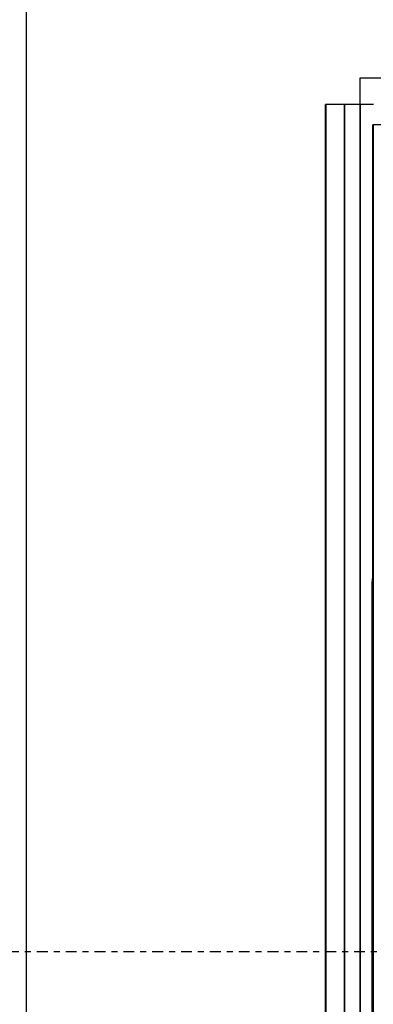
# Model space of a CAD drawing. Extents: x 5 to 3075, y 5 to 302.
# Drawn here: x 572 to 577, y 52 to 69 of the extents above; entities that cross this region are included whole.
import ezdxf

# ---------------------------------------------------------------- set-up
doc = ezdxf.new("R2010")
doc.units = 0
doc.header["$LTSCALE"] = 0.5
doc.header["$MEASUREMENT"] = 0
doc.linetypes.add('AM_ISO08W050', pattern=[18, 12, -1.5, 3, -1.5])
doc.linetypes.add('LONG_DASH_DOTTED', pattern=[0.3001, 0.2362, -0.0295, 0.0049, -0.0295])
doc.layers.get('0').update_dxf_attribs({"linetype": 'CONTINUOUS'})
doc.layers.add('SECTION VIEW LINES(CIBES)', color=7, linetype='LONG_DASH_DOTTED')

# ---------------------------------------------------------------- blocks, each defined once
blk = doc.blocks.new('LD_20230710055957_0000003B')
for p, q in [((-35.86, 825), (-35.92, 825)), ((-35.92, 825), (-35.92, -575)), ((-35.73, 825), (-35.86, 825)), ((-35.86, 825), (-35.86, -575)), ((-35.86, -575), (-35.86, 825)), ((-35.55, 825), (-35.73, 825)), ((-35.73, 825), (-35.73, -575)), ((-35.73, -575), (-35.73, 825)), ((-21.66, 825), (-35.55, 825)), ((-35.55, 825), (-35.55, -575)), ((-35.55, -575), (-35.55, 825)), ((-9.84, 825), (-21.66, 825)), ((-21.66, 825), (-21.66, -502.52)), ((-21.66, -502.52), (-21.66, 825)), ((0, 825), (-9.84, 825)), ((-9.84, 825), (-9.84, -492.64)), ((-9.84, -492.64), (-9.84, 825)), ((-0.28, 809.8), (-0.3, 809.8)), ((-0.3, 809.8), (-0.3, -559.8)), ((-0.24, 809.8), (-0.28, 809.8)), ((-0.28, 809.8), (-0.28, -559.8)), ((-0.28, -559.8), (-0.28, 809.8)), ((12.36, 809.8), (-0.24, 809.8)), ((-0.24, 809.8), (-0.24, -559.8)), ((-0.24, -559.8), (-0.24, 809.8)), ((-0.5, 470.95), (-1, 466.5)), ((-1, 466.5), (-1, 460)), ((-0.3, 471.52), (-0.5, 470.95)), ((-0.3, 460.01), (-1, 460.01)), ((-1, 460.01), (-1, -462.69)), ((-1, 460), (-0.3, 460))]:
    blk.add_line(p, q)
blk = doc.blocks.new('LD_20230710055958_00000005')
for p, q in [((-1800, 1670), (-1800, 1420)), ((-1800, 1420), (-1800, -20)), ((-1550, 1420), (50, 1420)), ((-1550, 1400), (-1550, 1420))]:
    blk.add_line(p, q)
blk = doc.blocks.new('B2_CIBES_SECTION_ARROW_E')
at = {"layer": 'SECTION VIEW LINES(CIBES)', "linetype": 'AM_ISO08W050'}
blk.add_line((-963.86, 0), (963.86, 0), dxfattribs=at)
blk = doc.blocks.new('LD_20230710055959_00000004')
blk.add_blockref('B2_CIBES_SECTION_ARROW_E', (0, 0))

msp = doc.modelspace()

# ---------------------------------------------------------------- block references
for name, p, xscale, yscale, zscale in [('LD_20230710055958_00000005', (611.667, 36), 0.02222222222222222, 0.02222222222222222, 0.02222222222222222), ('LD_20230710055957_0000003B', (577.444, 48.778), 0.02222222222222222, 0.02222222222222222, 0.02222222222222222), ('LD_20230710055959_00000004', (595, 53), 0.03, 0.03, 0.03)]:
    msp.add_blockref(name, p, dxfattribs=dict(xscale=xscale, yscale=yscale, zscale=zscale))

doc.saveas('drawing.dxf')
